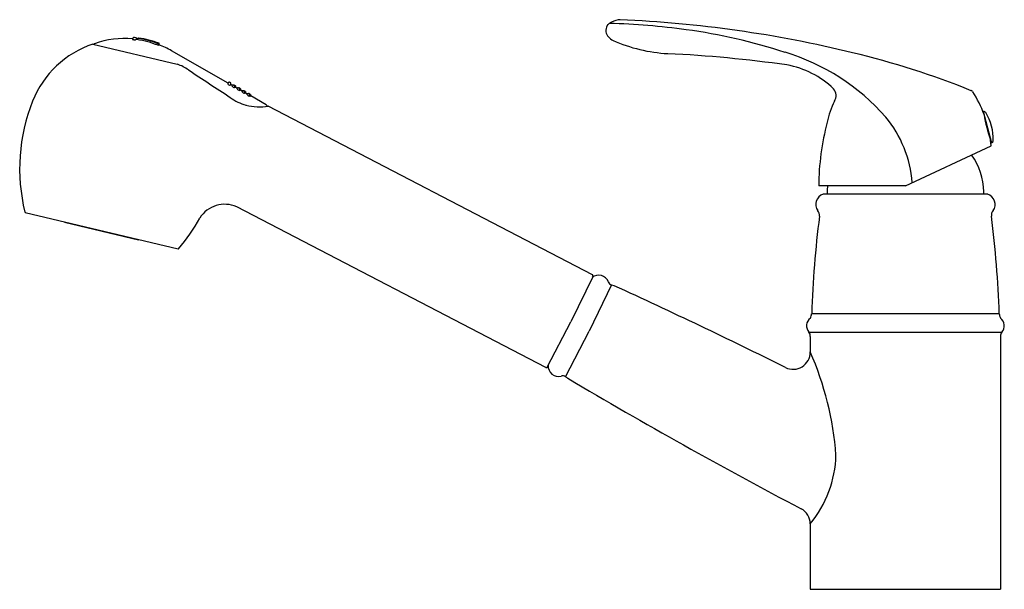
# Model space of a CAD drawing. Extents: x 4343.2 to 4354.4, y 172.6 to 179.1.
import ezdxf

# ---------------------------------------------------------------- set-up
doc = ezdxf.new("R2010")
doc.units = 0
doc.header["$LTSCALE"] = 0.64311
doc.layers.get('0').update_dxf_attribs({"color": 255, "linetype": 'CONTINUOUS'})
doc.layers.get('DEFPOINTS').update_dxf_attribs({"linetype": 'CONTINUOUS'})
doc.styles.get("Standard").update_dxf_attribs({"font": 'txt', "width": 0.8})

msp = doc.modelspace()

# ---------------------------------------------------------------- linework, layer by layer
for p, q in [((4344.444, 178.889), (4344.443, 178.882)), ((4344.459, 178.902), (4344.448, 178.896)), ((4344.48, 178.901), (4344.464, 178.903)), ((4344.474, 178.878), (4344.486, 178.885)), ((4344.486, 178.885), (4344.487, 178.892)), ((4344.493, 178.879), (4344.496, 178.888)), ((4343.991, 178.829), (4344.952, 178.599)), ((4344.735, 178.814), (4344.737, 178.824)), ((4344.743, 178.818), (4344.745, 178.828)), ((4344.746, 178.819), (4344.748, 178.829)), ((4345.53, 178.386), (4344.886, 178.753)), ((4345.528, 178.382), (4345.527, 178.377)), ((4345.56, 178.387), (4345.545, 178.395)), ((4345.561, 178.368), (4345.555, 178.36)), ((4345.561, 178.368), (4345.563, 178.378)), ((4345.578, 178.358), (4345.561, 178.368)), ((4345.576, 178.35), (4345.577, 178.356)), ((4345.604, 178.334), (4345.607, 178.344)), ((4345.616, 178.335), (4345.619, 178.346)), ((4345.635, 178.326), (4345.617, 178.336)), ((4345.633, 178.318), (4345.634, 178.324)), ((4345.661, 178.302), (4345.664, 178.312)), ((4345.673, 178.303), (4345.676, 178.313)), ((4345.692, 178.293), (4345.674, 178.304)), ((4345.69, 178.285), (4345.691, 178.291)), ((4345.718, 178.269), (4345.721, 178.279)), ((4345.73, 178.27), (4345.733, 178.281)), ((4345.749, 178.261), (4345.731, 178.271)), ((4345.747, 178.253), (4345.748, 178.259)), ((4345.775, 178.237), (4345.778, 178.247)), ((4345.787, 178.238), (4345.79, 178.248)), ((4345.963, 178.139), (4345.788, 178.239)), ((4349.677, 176.207), (4345.988, 178.122)), ((4354.124, 178.061), (4354.219, 177.707)), ((4354.142, 177.98), (4354.146, 177.981)), ((4354.15, 177.939), (4354.156, 177.941)), ((4354.187, 177.827), (4354.179, 177.825)), ((4354.201, 177.751), (4354.206, 177.753)), ((4354.21, 177.741), (4354.204, 177.739)), ((4354.215, 177.672), (4354.206, 177.736)), ((4353.238, 177.217), (4354.215, 177.672)), ((4353.238, 177.217), (4352.251, 177.217)), ((4352.349, 177.15), (4352.349, 177.121)), ((4354.128, 177.15), (4354.128, 177.121)), ((4354.175, 177.121), (4352.302, 177.121)), ((4349.148, 175.151), (4345.629, 176.977)), ((4343.221, 176.915), (4344.962, 176.499)), ((4343.67, 176.804), (4343.67, 176.808)), ((4343.67, 176.804), (4344.512, 176.603)), ((4344.513, 176.607), (4344.512, 176.603)), ((4349.683, 176.191), (4349.43, 175.67)), ((4349.894, 176.09), (4349.64, 175.565)), ((4354.306, 175.763), (4352.171, 175.763)), ((4349.163, 175.156), (4349.43, 175.67)), ((4349.371, 175.047), (4349.64, 175.565)), ((4352.141, 175.554), (4354.336, 175.554)), ((4352.156, 175.505), (4352.156, 175.328)), ((4354.321, 175.505), (4354.321, 172.63)), ((4352.156, 173.373), (4352.156, 172.63)), ((4352.156, 172.63), (4354.321, 172.63))]:
    msp.add_line(p, q)
for centre, radius, start, end in [((4349.9, 179.01), 0.062, 118.9689, 153.5028), ((4350.067, 178.704), 0.411, 103.6461, 118.5622), ((4349.647, 171.061), 8.006, 82.1251, 88.4003), ((4349.989, 179.043), 0.0631, 87.9395, 107.1867), ((4349.418, 165.537), 13.58, 76.2914, 87.5842), ((4349.95, 178.977), 0.121, 149.7171, 183.7028), ((4349.969, 179.002), 0.144, 193.3703, 246.1762), ((4349.871, 172.589), 6.462, 71.997, 82.2391), ((4344.024, 178.796), 0.0394, 109.1487, 129.2219), ((4344.36, 177.829), 1.063, 85.4732, 109.1487), ((4344.447, 178.887), 0.00695, 231.4214, 262.7398), ((4344.452, 178.889), 0.00805, 117.1167, 175.4901), ((4344.466, 178.973), 0.0949, 257.9942, 265.1169), ((4344.36, 177.829), 1.054, 84.5831, 84.639), ((4344.463, 178.895), 0.00787, 84.4552, 117.3914), ((4344.47, 178.986), 0.108, 264.3673, 269.5613), ((4344.47, 178.897), 0.0187, 267.4801, 284.0781), ((4344.479, 178.893), 0.00788, 353.2033, 83.548), ((4344.36, 177.829), 1.063, 82.7051, 83.1625), ((4344.311, 177.71), 1.183, 69.0272, 81.1481), ((4344.503, 178.885), 0.00804, 80.9962, 160.9618), ((4344.509, 178.889), 0.00694, 81.5767, 146.0682), ((4344.349, 177.853), 1.052, 68.6128, 81.4741), ((4344.511, 178.89), 0.00725, 82.5493, 123.1702), ((4344.353, 177.821), 1.086, 69.1121, 81.7113), ((4344.36, 177.829), 1.079, 69.1396, 81.8817), ((4344.73, 178.825), 0.00731, 347.2457, 72.4706), ((4344.738, 178.829), 0.00719, 346.8869, 71.5513), ((4344.74, 178.83), 0.00784, 351.2213, 64.4902), ((4350.626, 180.463), 1.745, 245.8203, 266.9886), ((4344.345, 177.768), 1.118, 108.4516, 158.3256), ((4344.752, 178.86), 0.0426, 247.9501, 257.7381), ((4344.36, 177.829), 1.063, 60.3166, 68.8212), ((4349.84, 164.192), 14.544, 81.8973, 87.2638), ((4351.151, 176.358), 2.483, 41.3839, 73.2042), ((4350.351, 169.249), 9.753, 68.109, 76.4434), ((4344.796, 178.134), 0.491, 54.7557, 71.3774), ((4378.317, 228.518), 60.025, 236.37696, 236.92058), ((4351.703, 177.567), 1.041, 46.4109, 79.686), ((4345.537, 178.38), 0.00895, 141.5698, 165.6488), ((4347.043, 177.301), 1.861, 144.0971, 144.3594), ((4345.541, 178.388), 0.00782, 59.9457, 144.3372), ((4345.555, 178.38), 0.00829, 347.9079, 56.548), ((4345.563, 178.406), 0.0464, 219.2787, 260.6726), ((4345.613, 178.382), 0.0484, 220.4898, 260.1435), ((4345.585, 178.354), 0.00844, 76.1686, 165.0835), ((4345.574, 178.319), 0.0451, 47.7262, 72.7807), ((4345.597, 178.354), 0.00879, 68.16, 133.7551), ((4345.544, 178.249), 0.126, 55.2979, 63.5804), ((4345.598, 178.346), 0.00882, 347.9152, 45.1721), ((4345.638, 178.397), 0.0654, 240.3266, 250.5495), ((4345.611, 178.347), 0.00799, 346.7201, 48.802), ((4345.67, 178.349), 0.0484, 220.4898, 260.1435), ((4345.642, 178.322), 0.00844, 76.1686, 165.0835), ((4345.631, 178.287), 0.0451, 47.7262, 72.7807), ((4345.654, 178.322), 0.00879, 68.16, 133.7551), ((4345.601, 178.217), 0.126, 55.2979, 63.5804), ((4345.655, 178.314), 0.00882, 347.9152, 45.1721), ((4345.695, 178.364), 0.0654, 240.3266, 250.5495), ((4345.668, 178.315), 0.00799, 346.7201, 48.802), ((4345.727, 178.317), 0.0484, 220.4898, 260.1435), ((4345.699, 178.289), 0.00844, 76.1686, 165.0835), ((4345.688, 178.254), 0.0451, 47.7262, 72.7807), ((4345.711, 178.29), 0.00879, 68.16, 133.7551), ((4345.658, 178.184), 0.126, 55.2979, 63.5804), ((4345.712, 178.281), 0.00882, 347.9152, 45.1721), ((4345.752, 178.332), 0.0654, 240.3266, 250.5495), ((4345.725, 178.282), 0.00799, 346.7201, 48.802), ((4352.331, 178.244), 0.118, 327.1378, 40.6215), ((4353.974, 178.267), 0.0348, 32.0696, 68.4928), ((4353.014, 177.627), 1.189, 19.6585, 33.6423), ((4345.241, 177.412), 2.083, 158.3256, 193.7115), ((4345.885, 178.668), 0.555, 233.5423, 254.2365), ((4345.784, 178.284), 0.0484, 220.4898, 260.1435), ((4345.756, 178.257), 0.00844, 76.1686, 165.0835), ((4345.745, 178.222), 0.0451, 47.7262, 72.7807), ((4345.768, 178.257), 0.00879, 68.16, 133.7551), ((4345.715, 178.152), 0.126, 55.2979, 63.5804), ((4345.769, 178.249), 0.00882, 347.9152, 45.1721), ((4345.809, 178.299), 0.0654, 240.3266, 250.5495), ((4345.782, 178.25), 0.00799, 346.7201, 48.802), ((4353.301, 177.748), 0.971, 153.6377, 168.6604), ((4345.892, 178.801), 0.686, 256.6799, 278.0602), ((4345.943, 178.105), 0.0395, 24.195, 60.0399), ((4354.131, 178.037), 0.0246, 31.1808, 104.9317), ((4353.647, 177.744), 0.591, 358.6635, 31.1839), ((4355.182, 177.189), 2.931, 165.1731, 179.4617), ((4351.973, 177.143), 1.348, 4.6994, 39.4465), ((4356.17, 178.378), 2.067, 189.7763, 198.0796), ((4354.212, 177.731), 0.0246, 284.9237, 358.6635), ((4353.426, 177.15), 0.703, 0, 36.4775), ((4353.051, 177.15), 0.703, 174.5329, 180), ((4352.338, 177.006), 0.12, 107.0454, 215.6908), ((4354.139, 177.006), 0.12, 324.3092, 72.9546), ((4345.492, 176.671), 0.336, 65.908, 147.8046), ((4352.191, 176.886), 0.0696, 347.7394, 45.7948), ((4354.286, 176.886), 0.0696, 134.2035, 192.2657), ((4343.222, 176.919), 0.00394, 193.7587, 256.5714), ((4343.384, 177.855), 2.083, 319.428, 331.1428), ((4364.027, 175.375), 11.862, 172.7567, 178.1256), ((4342.45, 175.375), 11.862, 1.8744, 7.2433), ((4344.963, 176.503), 0.00394, 256.5681, 319.3808), ((4349.749, 176.082), 0.118, 21.8717, 129.4003), ((4349.67, 176.196), 0.0134, 339.5832, 57.5764), ((4349.908, 176.141), 0.0531, 196.8408, 254.3715), ((4350.064, 176.614), 0.55, 252.0593, 255.2327), ((4323.399, 117.983), 63.867, 63.52455, 65.46134), ((4352.221, 175.626), 0.108, 126.3494, 221.9596), ((4352.045, 175.771), 0.126, 332.6887, 356.4656), ((4354.432, 175.771), 0.126, 183.5354, 207.3113), ((4354.256, 175.626), 0.108, 318.0404, 53.6506), ((4352.092, 175.513), 0.064, 352.4815, 40.4793), ((4354.385, 175.513), 0.064, 139.5207, 187.5185), ((4351.959, 175.328), 0.197, 243.7135, 359.9998), ((4348.854, 173.884), 3.604, 4.3273, 23.6306), ((4349.153, 175.163), 0.0129, 247.3062, 327.8506), ((4349.29, 175.169), 0.118, 177.2954, 284.824), ((4349.338, 175.005), 0.0531, 52.3242, 109.8549), ((4349.052, 174.598), 0.55, 51.463, 54.6364), ((4380.213, 227.11), 60.516, 239.3863, 242.26624), ((4351.175, 174.185), 1.273, 320.3936, 358.6928), ((4351.959, 173.372), 0.197, 0.2614, 62.194)]:
    msp.add_arc(centre, radius, start, end)

# ---------------------------------------------------------------- texts
at = {"layer": 'DEFPOINTS'}
for tag, p, s in [('MODELNUMBER', (4353.235, 172.64), '24277'), ('TRADENAME', (4353.235, 172.638), 'VALTON'), ('PRODUCT', (4353.235, 172.637), 'KITCHEN SINK FAUCET')]:
    msp.add_attdef(tag, p, s, height=0.001, dxfattribs=at)

doc.saveas('drawing.dxf')
